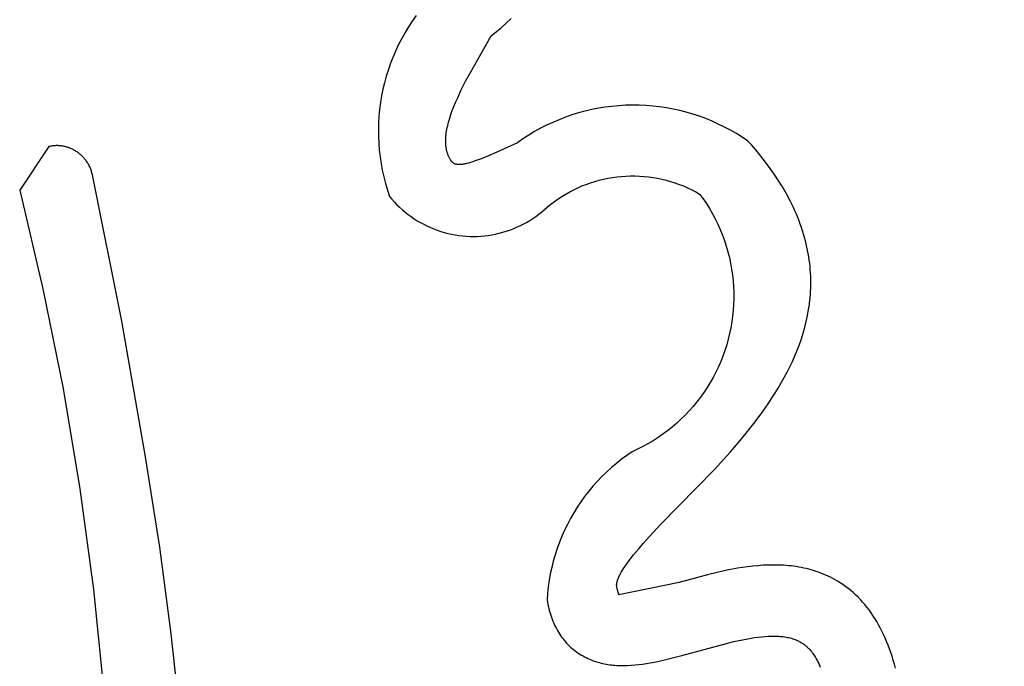
# Model space of a CAD drawing. Units: millimetres. Extents: x -55 to 1910, y 66 to 579.
# Drawn here: x 703 to 703, y 455 to 455 of the extents above; entities that cross this region are included whole.
import ezdxf

# ---------------------------------------------------------------- set-up
doc = ezdxf.new("R2010")
doc.units = ezdxf.units.MM
doc.layers.add('FRAU-LOGO', color=34, linetype='CONTINUOUS')

# ---------------------------------------------------------------- blocks, each defined once
blk = doc.blocks.new('A$Ce2be1e17')
at = {"layer": 'FRAU-LOGO'}
for p, q in [((3.4024, 1.61165), (3.40159, 1.6105)), ((3.42099, 1.61009), (3.42196, 1.61104)), ((3.40082, 1.60933), (3.4001, 1.60813)), ((3.40159, 1.6105), (3.40082, 1.60933)), ((3.41895, 1.60831), (3.41999, 1.60919)), ((3.41999, 1.60919), (3.42099, 1.61009)), ((3.39941, 1.60691), (3.39877, 1.60566)), ((3.4001, 1.60813), (3.39941, 1.60691)), ((3.41357, 1.59989), (3.41789, 1.60747)), ((3.41789, 1.60747), (3.41895, 1.60831)), ((3.39877, 1.60566), (3.39817, 1.6044)), ((3.39762, 1.60311), (3.39711, 1.6018)), ((3.39817, 1.6044), (3.39762, 1.60311)), ((3.39711, 1.6018), (3.39665, 1.60048)), ((3.39623, 1.59914), (3.39586, 1.59779)), ((3.39665, 1.60048), (3.39623, 1.59914)), ((3.4126, 1.59807), (3.41357, 1.59989)), ((3.39586, 1.59779), (3.39553, 1.59643)), ((3.4117, 1.59629), (3.4126, 1.59807)), ((3.39526, 1.59505), (3.39503, 1.59367)), ((3.39553, 1.59643), (3.39526, 1.59505)), ((3.41052, 1.5937), (3.41089, 1.59455)), ((3.41089, 1.59455), (3.4117, 1.59629)), ((3.39503, 1.59367), (3.39485, 1.59228)), ((3.40985, 1.59204), (3.41017, 1.59286)), ((3.41017, 1.59286), (3.41052, 1.5937)), ((3.43999, 1.5925), (3.4386, 1.59223)), ((3.44138, 1.59273), (3.43999, 1.5925)), ((3.44277, 1.5929), (3.44138, 1.59273)), ((3.44418, 1.59303), (3.44277, 1.5929)), ((3.44558, 1.59312), (3.44418, 1.59303)), ((3.44699, 1.59315), (3.44558, 1.59312)), ((3.4484, 1.59313), (3.44699, 1.59315)), ((3.4498, 1.59307), (3.4484, 1.59313)), ((3.45121, 1.59296), (3.4498, 1.59307)), ((3.45261, 1.5928), (3.45121, 1.59296)), ((3.454, 1.5926), (3.45261, 1.5928)), ((3.45538, 1.59234), (3.454, 1.5926)), ((3.39472, 1.59088), (3.39463, 1.58948)), ((3.39485, 1.59228), (3.39472, 1.59088)), ((3.40908, 1.58966), (3.40931, 1.59044)), ((3.40931, 1.59044), (3.40957, 1.59123)), ((3.40957, 1.59123), (3.40985, 1.59204)), ((3.4332, 1.59067), (3.43188, 1.59016)), ((3.43453, 1.59113), (3.4332, 1.59067)), ((3.43587, 1.59154), (3.43453, 1.59113)), ((3.43723, 1.59191), (3.43587, 1.59154)), ((3.4386, 1.59223), (3.43723, 1.59191)), ((3.45676, 1.59204), (3.45538, 1.59234)), ((3.45812, 1.59169), (3.45676, 1.59204)), ((3.45948, 1.5913), (3.45812, 1.59169)), ((3.46081, 1.59086), (3.45948, 1.5913)), ((3.46214, 1.59037), (3.46081, 1.59086)), ((3.39463, 1.58948), (3.3946, 1.58808)), ((3.40873, 1.58816), (3.4088, 1.58853)), ((3.4088, 1.58853), (3.40889, 1.5889)), ((3.40889, 1.5889), (3.40898, 1.58928)), ((3.40898, 1.58928), (3.40908, 1.58966)), ((3.42805, 1.58838), (3.42682, 1.5877)), ((3.42931, 1.58902), (3.42805, 1.58838)), ((3.43059, 1.58961), (3.42931, 1.58902)), ((3.43188, 1.59016), (3.43059, 1.58961)), ((3.46344, 1.58984), (3.46214, 1.59037)), ((3.46472, 1.58926), (3.46344, 1.58984)), ((3.46599, 1.58864), (3.46472, 1.58926)), ((3.46723, 1.58798), (3.46599, 1.58864)), ((3.3946, 1.58808), (3.39461, 1.58668)), ((3.39461, 1.58668), (3.39467, 1.58528)), ((3.40849, 1.58605), (3.4085, 1.58639)), ((3.4085, 1.58639), (3.40853, 1.58673)), ((3.40853, 1.58673), (3.40856, 1.58708)), ((3.40856, 1.58708), (3.40861, 1.58744)), ((3.40861, 1.58744), (3.40866, 1.5878)), ((3.40866, 1.5878), (3.40873, 1.58816)), ((3.42561, 1.58698), (3.42442, 1.58622)), ((3.42682, 1.5877), (3.42561, 1.58698)), ((3.46845, 1.58728), (3.46723, 1.58798)), ((3.46965, 1.58653), (3.46845, 1.58728)), ((3.47081, 1.58574), (3.46965, 1.58653)), ((3.32662, 1.58461), (3.32061, 1.57564)), ((3.32681, 1.58465), (3.32662, 1.58461)), ((3.327, 1.58469), (3.32681, 1.58465)), ((3.32718, 1.58472), (3.327, 1.58469)), ((3.32737, 1.58475), (3.32718, 1.58472)), ((3.32756, 1.58477), (3.32737, 1.58475)), ((3.32774, 1.58479), (3.32756, 1.58477)), ((3.32793, 1.5848), (3.32774, 1.58479)), ((3.32811, 1.58481), (3.32793, 1.5848)), ((3.3283, 1.58481), (3.32811, 1.58481)), ((3.32848, 1.58481), (3.3283, 1.58481)), ((3.32867, 1.5848), (3.32848, 1.58481)), ((3.32885, 1.58479), (3.32867, 1.5848)), ((3.32904, 1.58477), (3.32885, 1.58479)), ((3.32922, 1.58475), (3.32904, 1.58477)), ((3.3294, 1.58472), (3.32922, 1.58475)), ((3.32958, 1.58469), (3.3294, 1.58472)), ((3.32976, 1.58466), (3.32958, 1.58469)), ((3.32994, 1.58462), (3.32976, 1.58466)), ((3.33011, 1.58457), (3.32994, 1.58462)), ((3.33029, 1.58452), (3.33011, 1.58457)), ((3.33046, 1.58447), (3.33029, 1.58452)), ((3.33064, 1.58441), (3.33046, 1.58447)), ((3.33081, 1.58435), (3.33064, 1.58441)), ((3.33098, 1.58428), (3.33081, 1.58435)), ((3.39467, 1.58528), (3.39478, 1.58388)), ((3.40848, 1.58572), (3.40849, 1.58605)), ((3.40849, 1.58539), (3.40848, 1.58572)), ((3.4085, 1.58506), (3.40849, 1.58539)), ((3.40852, 1.5849), (3.4085, 1.58506)), ((3.40853, 1.58474), (3.40852, 1.5849)), ((3.40855, 1.58459), (3.40853, 1.58474)), ((3.40857, 1.58443), (3.40855, 1.58459)), ((3.40859, 1.58428), (3.40857, 1.58443)), ((3.42327, 1.58542), (3.41968, 1.58377)), ((3.42442, 1.58622), (3.42327, 1.58542)), ((3.47156, 1.58499), (3.47081, 1.58574)), ((3.47281, 1.58352), (3.47156, 1.58499)), ((3.33115, 1.58421), (3.33098, 1.58428)), ((3.33132, 1.58414), (3.33115, 1.58421)), ((3.33148, 1.58406), (3.33132, 1.58414)), ((3.33164, 1.58398), (3.33148, 1.58406)), ((3.3318, 1.5839), (3.33164, 1.58398)), ((3.33196, 1.58381), (3.3318, 1.5839)), ((3.33212, 1.58371), (3.33196, 1.58381)), ((3.33228, 1.58361), (3.33212, 1.58371)), ((3.33243, 1.58351), (3.33228, 1.58361)), ((3.33258, 1.58341), (3.33243, 1.58351)), ((3.33273, 1.5833), (3.33258, 1.58341)), ((3.33287, 1.58319), (3.33273, 1.5833)), ((3.33301, 1.58307), (3.33287, 1.58319)), ((3.33315, 1.58296), (3.33301, 1.58307)), ((3.33329, 1.58283), (3.33315, 1.58296)), ((3.33342, 1.58271), (3.33329, 1.58283)), ((3.33356, 1.58258), (3.33342, 1.58271)), ((3.33368, 1.58245), (3.33356, 1.58258)), ((3.33381, 1.58231), (3.33368, 1.58245)), ((3.33393, 1.58217), (3.33381, 1.58231)), ((3.39478, 1.58388), (3.39494, 1.58249)), ((3.39494, 1.58249), (3.39515, 1.5811)), ((3.40862, 1.58412), (3.40859, 1.58428)), ((3.40865, 1.58397), (3.40862, 1.58412)), ((3.40868, 1.58382), (3.40865, 1.58397)), ((3.40872, 1.58367), (3.40868, 1.58382)), ((3.40876, 1.58352), (3.40872, 1.58367)), ((3.4088, 1.58338), (3.40876, 1.58352)), ((3.40884, 1.58323), (3.4088, 1.58338)), ((3.40889, 1.58309), (3.40884, 1.58323)), ((3.40894, 1.58295), (3.40889, 1.58309)), ((3.40899, 1.58281), (3.40894, 1.58295)), ((3.40905, 1.58267), (3.40899, 1.58281)), ((3.40911, 1.58253), (3.40905, 1.58267)), ((3.40917, 1.5824), (3.40911, 1.58253)), ((3.40924, 1.58226), (3.40917, 1.5824)), ((3.4168, 1.58252), (3.41559, 1.58204)), ((3.41968, 1.58377), (3.4168, 1.58252)), ((3.47399, 1.58205), (3.47281, 1.58352)), ((3.33405, 1.58203), (3.33393, 1.58217)), ((3.33417, 1.58189), (3.33405, 1.58203)), ((3.33428, 1.58174), (3.33417, 1.58189)), ((3.33439, 1.58159), (3.33428, 1.58174)), ((3.33449, 1.58143), (3.33439, 1.58159)), ((3.3346, 1.58128), (3.33449, 1.58143)), ((3.33469, 1.58112), (3.3346, 1.58128)), ((3.33479, 1.58096), (3.33469, 1.58112)), ((3.33488, 1.58079), (3.33479, 1.58096)), ((3.33496, 1.58062), (3.33488, 1.58079)), ((3.33505, 1.58045), (3.33496, 1.58062)), ((3.33513, 1.58028), (3.33505, 1.58045)), ((3.3352, 1.58011), (3.33513, 1.58028)), ((3.39515, 1.5811), (3.3954, 1.57972)), ((3.40931, 1.58213), (3.40924, 1.58226)), ((3.40938, 1.582), (3.40931, 1.58213)), ((3.40946, 1.58187), (3.40938, 1.582)), ((3.40951, 1.58179), (3.40946, 1.58187)), ((3.40956, 1.58171), (3.40951, 1.58179)), ((3.40959, 1.58167), (3.40956, 1.58171)), ((3.40962, 1.58164), (3.40959, 1.58167)), ((3.40965, 1.5816), (3.40962, 1.58164)), ((3.40968, 1.58156), (3.40965, 1.5816)), ((3.40971, 1.58153), (3.40968, 1.58156)), ((3.40974, 1.5815), (3.40971, 1.58153)), ((3.40977, 1.58146), (3.40974, 1.5815)), ((3.4098, 1.58143), (3.40977, 1.58146)), ((3.40983, 1.5814), (3.4098, 1.58143)), ((3.40986, 1.58137), (3.40983, 1.5814)), ((3.40989, 1.58134), (3.40986, 1.58137)), ((3.40993, 1.58131), (3.40989, 1.58134)), ((3.40996, 1.58128), (3.40993, 1.58131)), ((3.41, 1.58126), (3.40996, 1.58128)), ((3.41003, 1.58123), (3.41, 1.58126)), ((3.41007, 1.58121), (3.41003, 1.58123)), ((3.41011, 1.58118), (3.41007, 1.58121)), ((3.41015, 1.58116), (3.41011, 1.58118)), ((3.41019, 1.58114), (3.41015, 1.58116)), ((3.41023, 1.58111), (3.41019, 1.58114)), ((3.41027, 1.58109), (3.41023, 1.58111)), ((3.41031, 1.58107), (3.41027, 1.58109)), ((3.41035, 1.58106), (3.41031, 1.58107)), ((3.4104, 1.58104), (3.41035, 1.58106)), ((3.41044, 1.58102), (3.4104, 1.58104)), ((3.41049, 1.58101), (3.41044, 1.58102)), ((3.41054, 1.58099), (3.41049, 1.58101)), ((3.41058, 1.58098), (3.41054, 1.58099)), ((3.41063, 1.58097), (3.41058, 1.58098)), ((3.41068, 1.58096), (3.41063, 1.58097)), ((3.41073, 1.58094), (3.41068, 1.58096)), ((3.41079, 1.58094), (3.41073, 1.58094)), ((3.41084, 1.58093), (3.41079, 1.58094)), ((3.41089, 1.58092), (3.41084, 1.58093)), ((3.41095, 1.58091), (3.41089, 1.58092)), ((3.41101, 1.58091), (3.41095, 1.58091)), ((3.41107, 1.5809), (3.41101, 1.58091)), ((3.41113, 1.5809), (3.41107, 1.5809)), ((3.41119, 1.5809), (3.41113, 1.5809)), ((3.41125, 1.5809), (3.41119, 1.5809)), ((3.41138, 1.5809), (3.41125, 1.5809)), ((3.41151, 1.58091), (3.41138, 1.5809)), ((3.41165, 1.58092), (3.41151, 1.58091)), ((3.4118, 1.58093), (3.41165, 1.58092)), ((3.41195, 1.58095), (3.4118, 1.58093)), ((3.4121, 1.58097), (3.41195, 1.58095)), ((3.41227, 1.581), (3.4121, 1.58097)), ((3.41244, 1.58104), (3.41227, 1.581)), ((3.41262, 1.58107), (3.41244, 1.58104)), ((3.4128, 1.58112), (3.41262, 1.58107)), ((3.41319, 1.58122), (3.4128, 1.58112)), ((3.4136, 1.58134), (3.41319, 1.58122)), ((3.41405, 1.58148), (3.4136, 1.58134)), ((3.41453, 1.58165), (3.41405, 1.58148)), ((3.41559, 1.58204), (3.41453, 1.58165)), ((3.47509, 1.5806), (3.47399, 1.58205)), ((3.47612, 1.57915), (3.47509, 1.5806)), ((3.33527, 1.57993), (3.3352, 1.58011)), ((3.33533, 1.57975), (3.33527, 1.57993)), ((3.3354, 1.57956), (3.33533, 1.57975)), ((3.33545, 1.57938), (3.3354, 1.57956)), ((3.33551, 1.57919), (3.33545, 1.57938)), ((3.33555, 1.579), (3.33551, 1.57919)), ((3.3356, 1.57881), (3.33555, 1.579)), ((3.34164, 1.54863), (3.3356, 1.57881)), ((3.3954, 1.57972), (3.3957, 1.57836)), ((3.3957, 1.57836), (3.39605, 1.577)), ((3.44196, 1.57808), (3.44288, 1.57824)), ((3.44288, 1.57824), (3.44381, 1.57837)), ((3.44381, 1.57837), (3.44473, 1.57846)), ((3.44473, 1.57846), (3.44567, 1.57852)), ((3.44567, 1.57852), (3.4466, 1.57856)), ((3.4466, 1.57856), (3.44753, 1.57856)), ((3.44753, 1.57856), (3.44846, 1.57853)), ((3.44846, 1.57853), (3.4494, 1.57846)), ((3.4494, 1.57846), (3.45032, 1.57837)), ((3.45032, 1.57837), (3.45125, 1.57824)), ((3.45125, 1.57824), (3.45217, 1.57808)), ((3.47707, 1.57771), (3.47612, 1.57915)), ((3.39605, 1.577), (3.39645, 1.57565)), ((3.43575, 1.57611), (3.4366, 1.57649)), ((3.4366, 1.57649), (3.43747, 1.57683)), ((3.43747, 1.57683), (3.43835, 1.57714)), ((3.43835, 1.57714), (3.43924, 1.57742)), ((3.43924, 1.57742), (3.44014, 1.57767)), ((3.44014, 1.57767), (3.44105, 1.57789)), ((3.44105, 1.57789), (3.44196, 1.57808)), ((3.45217, 1.57808), (3.45308, 1.57789)), ((3.45308, 1.57789), (3.45399, 1.57767)), ((3.45399, 1.57767), (3.45489, 1.57742)), ((3.45489, 1.57742), (3.45578, 1.57714)), ((3.45578, 1.57714), (3.45666, 1.57683)), ((3.45666, 1.57683), (3.45753, 1.57649)), ((3.45753, 1.57649), (3.45839, 1.57612)), ((3.47796, 1.57629), (3.47707, 1.57771)), ((3.47878, 1.57487), (3.47796, 1.57629)), ((3.32061, 1.57564), (3.32541, 1.55526)), ((3.39645, 1.57565), (3.39689, 1.57432)), ((3.39689, 1.57432), (3.39738, 1.57374)), ((3.43168, 1.57384), (3.43246, 1.57435)), ((3.43246, 1.57435), (3.43326, 1.57483)), ((3.43326, 1.57483), (3.43407, 1.57529)), ((3.43407, 1.57529), (3.4349, 1.57571)), ((3.4349, 1.57571), (3.43575, 1.57611)), ((3.45839, 1.57612), (3.45923, 1.57572)), ((3.45923, 1.57572), (3.46006, 1.57529)), ((3.46006, 1.57529), (3.46087, 1.57483)), ((3.46087, 1.57483), (3.46159, 1.57385)), ((3.47953, 1.57346), (3.47878, 1.57487)), ((3.39738, 1.57374), (3.39789, 1.57317)), ((3.39789, 1.57317), (3.39842, 1.57263)), ((3.39842, 1.57263), (3.39897, 1.5721)), ((3.42888, 1.57164), (3.42944, 1.57215)), ((3.42944, 1.57215), (3.43017, 1.57274)), ((3.43017, 1.57274), (3.43092, 1.5733)), ((3.43092, 1.5733), (3.43168, 1.57384)), ((3.46159, 1.57385), (3.46227, 1.57285)), ((3.46227, 1.57285), (3.46291, 1.57182)), ((3.48021, 1.57206), (3.47953, 1.57346)), ((3.39897, 1.5721), (3.39954, 1.57158)), ((3.39954, 1.57158), (3.40012, 1.57109)), ((3.40012, 1.57109), (3.40072, 1.57062)), ((3.40072, 1.57062), (3.40133, 1.57017)), ((3.40133, 1.57017), (3.40197, 1.56974)), ((3.42646, 1.56979), (3.42709, 1.57022)), ((3.42709, 1.57022), (3.4277, 1.57067)), ((3.4277, 1.57067), (3.4283, 1.57114)), ((3.4283, 1.57114), (3.42888, 1.57164)), ((3.46291, 1.57182), (3.46352, 1.57077)), ((3.46352, 1.57077), (3.46409, 1.56969)), ((3.48053, 1.57136), (3.48021, 1.57206)), ((3.48083, 1.57067), (3.48053, 1.57136)), ((3.48112, 1.56998), (3.48083, 1.57067)), ((3.40197, 1.56974), (3.40261, 1.56934)), ((3.40261, 1.56934), (3.40327, 1.56895)), ((3.40327, 1.56895), (3.40394, 1.56859)), ((3.40394, 1.56859), (3.40462, 1.56825)), ((3.40462, 1.56825), (3.40532, 1.56794)), ((3.42311, 1.56797), (3.42381, 1.56828)), ((3.42381, 1.56828), (3.42449, 1.56863)), ((3.42449, 1.56863), (3.42516, 1.56899)), ((3.42516, 1.56899), (3.42581, 1.56938)), ((3.42581, 1.56938), (3.42646, 1.56979)), ((3.46409, 1.56969), (3.46462, 1.5686)), ((3.46462, 1.5686), (3.46512, 1.56749)), ((3.48139, 1.56929), (3.48112, 1.56998)), ((3.48164, 1.5686), (3.48139, 1.56929)), ((3.48189, 1.56792), (3.48164, 1.5686)), ((3.40532, 1.56794), (3.40602, 1.56764)), ((3.40602, 1.56764), (3.40674, 1.56738)), ((3.40674, 1.56738), (3.40746, 1.56713)), ((3.40746, 1.56713), (3.40819, 1.56692)), ((3.40819, 1.56692), (3.40893, 1.56672)), ((3.40893, 1.56672), (3.40967, 1.56656)), ((3.40967, 1.56656), (3.41042, 1.56642)), ((3.41042, 1.56642), (3.41118, 1.5663)), ((3.41118, 1.5663), (3.41193, 1.56621)), ((3.41193, 1.56621), (3.41269, 1.56615)), ((3.41269, 1.56615), (3.41346, 1.56611)), ((3.41346, 1.56611), (3.41422, 1.5661)), ((3.41422, 1.5661), (3.41498, 1.56611)), ((3.41498, 1.56611), (3.41574, 1.56615)), ((3.41574, 1.56615), (3.4165, 1.56622)), ((3.4165, 1.56622), (3.41726, 1.56631)), ((3.41726, 1.56631), (3.41801, 1.56643)), ((3.41801, 1.56643), (3.41876, 1.56657)), ((3.41876, 1.56657), (3.4195, 1.56674)), ((3.4195, 1.56674), (3.42024, 1.56694)), ((3.42024, 1.56694), (3.42097, 1.56716)), ((3.42097, 1.56716), (3.42169, 1.5674)), ((3.42169, 1.5674), (3.42241, 1.56767)), ((3.42241, 1.56767), (3.42311, 1.56797)), ((3.46512, 1.56749), (3.46557, 1.56637)), ((3.46557, 1.56637), (3.46599, 1.56523)), ((3.48211, 1.56724), (3.48189, 1.56792)), ((3.48232, 1.56656), (3.48211, 1.56724)), ((3.48252, 1.56588), (3.48232, 1.56656)), ((3.46599, 1.56523), (3.46637, 1.56408)), ((3.46637, 1.56408), (3.4667, 1.56291)), ((3.4827, 1.56521), (3.48252, 1.56588)), ((3.48286, 1.56454), (3.4827, 1.56521)), ((3.48301, 1.56387), (3.48286, 1.56454)), ((3.4667, 1.56291), (3.467, 1.56173)), ((3.48315, 1.5632), (3.48301, 1.56387)), ((3.48328, 1.56254), (3.48315, 1.5632)), ((3.48339, 1.56188), (3.48328, 1.56254)), ((3.467, 1.56173), (3.46725, 1.56055)), ((3.46725, 1.56055), (3.46747, 1.55935)), ((3.48349, 1.56122), (3.48339, 1.56188)), ((3.48357, 1.56056), (3.48349, 1.56122)), ((3.48364, 1.55991), (3.48357, 1.56056)), ((3.46747, 1.55935), (3.46764, 1.55815)), ((3.46764, 1.55815), (3.46777, 1.55694)), ((3.4837, 1.55925), (3.48364, 1.55991)), ((3.48374, 1.55861), (3.4837, 1.55925)), ((3.48378, 1.55796), (3.48374, 1.55861)), ((3.4838, 1.55731), (3.48378, 1.55796)), ((3.46777, 1.55694), (3.46786, 1.55573)), ((3.48378, 1.5554), (3.4838, 1.55603)), ((3.4838, 1.55667), (3.4838, 1.55731)), ((3.4838, 1.55603), (3.4838, 1.55667)), ((3.32541, 1.55526), (3.32955, 1.53472)), ((3.46786, 1.55573), (3.46791, 1.55452)), ((3.46791, 1.55452), (3.46791, 1.5533)), ((3.48366, 1.5535), (3.48371, 1.55413)), ((3.48371, 1.55413), (3.48375, 1.55476)), ((3.48375, 1.55476), (3.48378, 1.5554)), ((3.46788, 1.55209), (3.4678, 1.55088)), ((3.46791, 1.5533), (3.46788, 1.55209)), ((3.48344, 1.55163), (3.48353, 1.55226)), ((3.48353, 1.55226), (3.4836, 1.55288)), ((3.4836, 1.55288), (3.48366, 1.5535)), ((3.4678, 1.55088), (3.46767, 1.54967)), ((3.48287, 1.54857), (3.48313, 1.54979)), ((3.48313, 1.54979), (3.48335, 1.55102)), ((3.48335, 1.55102), (3.48344, 1.55163)), ((3.34655, 1.52063), (3.34164, 1.54863)), ((3.46751, 1.54847), (3.46731, 1.54727)), ((3.46767, 1.54967), (3.46751, 1.54847)), ((3.48257, 1.54736), (3.48287, 1.54857)), ((3.46706, 1.54608), (3.46677, 1.5449)), ((3.46731, 1.54727), (3.46706, 1.54608)), ((3.48185, 1.54498), (3.48223, 1.54616)), ((3.48223, 1.54616), (3.48257, 1.54736)), ((3.46645, 1.54373), (3.46608, 1.54258)), ((3.46677, 1.5449), (3.46645, 1.54373)), ((3.481, 1.54264), (3.48144, 1.5438)), ((3.48144, 1.5438), (3.48185, 1.54498)), ((3.46608, 1.54258), (3.46567, 1.54143)), ((3.48052, 1.54148), (3.481, 1.54264)), ((3.46522, 1.54031), (3.46474, 1.53919)), ((3.46567, 1.54143), (3.46522, 1.54031)), ((3.47948, 1.53921), (3.48001, 1.54034)), ((3.48001, 1.54034), (3.48052, 1.54148)), ((3.46421, 1.5381), (3.46365, 1.53702)), ((3.46474, 1.53919), (3.46421, 1.5381)), ((3.47832, 1.53698), (3.47891, 1.53809)), ((3.47891, 1.53809), (3.47948, 1.53921)), ((3.46305, 1.53597), (3.46241, 1.53493)), ((3.46365, 1.53702), (3.46305, 1.53597)), ((3.47707, 1.53479), (3.47771, 1.53588)), ((3.47771, 1.53588), (3.47832, 1.53698)), ((3.32955, 1.53472), (3.33302, 1.51406)), ((3.46174, 1.53392), (3.46104, 1.53293)), ((3.46241, 1.53493), (3.46174, 1.53392)), ((3.47572, 1.53265), (3.4764, 1.53372)), ((3.4764, 1.53372), (3.47707, 1.53479)), ((3.4603, 1.53197), (3.45953, 1.53103)), ((3.46104, 1.53293), (3.4603, 1.53197)), ((3.47356, 1.52952), (3.47502, 1.5316)), ((3.47502, 1.5316), (3.47572, 1.53265)), ((3.45872, 1.53012), (3.45789, 1.52924)), ((3.45953, 1.53103), (3.45872, 1.53012)), ((3.47204, 1.5275), (3.47356, 1.52952)), ((3.45613, 1.52757), (3.4552, 1.52678)), ((3.45702, 1.52839), (3.45613, 1.52757)), ((3.45789, 1.52924), (3.45702, 1.52839)), ((3.47047, 1.52551), (3.47204, 1.5275)), ((3.45426, 1.52602), (3.45328, 1.5253)), ((3.4552, 1.52678), (3.45426, 1.52602)), ((3.46886, 1.52358), (3.47047, 1.52551)), ((3.45126, 1.52396), (3.45021, 1.52334)), ((3.45228, 1.52461), (3.45126, 1.52396)), ((3.45328, 1.5253), (3.45228, 1.52461)), ((3.46722, 1.52169), (3.46886, 1.52358)), ((3.44696, 1.5217), (3.44584, 1.52094)), ((3.44806, 1.52221), (3.44696, 1.5217)), ((3.44915, 1.52276), (3.44806, 1.52221)), ((3.45021, 1.52334), (3.44915, 1.52276)), ((3.4639, 1.51806), (3.46722, 1.52169)), ((3.34948, 1.50203), (3.34655, 1.52063)), ((3.44475, 1.52014), (3.44369, 1.5193)), ((3.44584, 1.52094), (3.44475, 1.52014)), ((3.44166, 1.51751), (3.44069, 1.51657)), ((3.44266, 1.51842), (3.44166, 1.51751)), ((3.44369, 1.5193), (3.44266, 1.51842)), ((3.45281, 1.50667), (3.4639, 1.51806)), ((3.43975, 1.51559), (3.43885, 1.51458)), ((3.44069, 1.51657), (3.43975, 1.51559)), ((3.33302, 1.51406), (3.33582, 1.49331)), ((3.43798, 1.51354), (3.43715, 1.51247)), ((3.43885, 1.51458), (3.43798, 1.51354)), ((3.43636, 1.51138), (3.43561, 1.51025)), ((3.43715, 1.51247), (3.43636, 1.51138)), ((3.43561, 1.51025), (3.43489, 1.5091)), ((3.43422, 1.50793), (3.43358, 1.50673)), ((3.43489, 1.5091), (3.43422, 1.50793)), ((3.43299, 1.50552), (3.43244, 1.50428)), ((3.43358, 1.50673), (3.43299, 1.50552)), ((3.45044, 1.50414), (3.45281, 1.50667)), ((3.43244, 1.50428), (3.43193, 1.50303)), ((3.44931, 1.50288), (3.45044, 1.50414)), ((3.35185, 1.48415), (3.34948, 1.50203)), ((3.43147, 1.50175), (3.43105, 1.50047)), ((3.43193, 1.50303), (3.43147, 1.50175)), ((3.44723, 1.50042), (3.44823, 1.50164)), ((3.44823, 1.50164), (3.44931, 1.50288)), ((3.43068, 1.49917), (3.43035, 1.49785)), ((3.43105, 1.50047), (3.43068, 1.49917)), ((3.44591, 1.49869), (3.44632, 1.49925)), ((3.44632, 1.49925), (3.44723, 1.50042)), ((3.43035, 1.49785), (3.43006, 1.49653)), ((3.4447, 1.49685), (3.44485, 1.4971)), ((3.44485, 1.4971), (3.44517, 1.49761)), ((3.44517, 1.49761), (3.44552, 1.49814)), ((3.44552, 1.49814), (3.44591, 1.49869)), ((3.46656, 1.49728), (3.4645, 1.49683)), ((3.46865, 1.49767), (3.46656, 1.49728)), ((3.4697, 1.49784), (3.46865, 1.49767)), ((3.47076, 1.49798), (3.4697, 1.49784)), ((3.47182, 1.49811), (3.47076, 1.49798)), ((3.47288, 1.49821), (3.47182, 1.49811)), ((3.47394, 1.49829), (3.47288, 1.49821)), ((3.475, 1.49833), (3.47394, 1.49829)), ((3.47606, 1.49835), (3.475, 1.49833)), ((3.47711, 1.49834), (3.47606, 1.49835)), ((3.47817, 1.49829), (3.47711, 1.49834)), ((3.47922, 1.49821), (3.47817, 1.49829)), ((3.47974, 1.49815), (3.47922, 1.49821)), ((3.48026, 1.49809), (3.47974, 1.49815)), ((3.48078, 1.49802), (3.48026, 1.49809)), ((3.4813, 1.49793), (3.48078, 1.49802)), ((3.48182, 1.49784), (3.4813, 1.49793)), ((3.48233, 1.49773), (3.48182, 1.49784)), ((3.48285, 1.49762), (3.48233, 1.49773)), ((3.48336, 1.49749), (3.48285, 1.49762)), ((3.48387, 1.49735), (3.48336, 1.49749)), ((3.48437, 1.4972), (3.48387, 1.49735)), ((3.48488, 1.49704), (3.48437, 1.4972)), ((3.48538, 1.49687), (3.48488, 1.49704)), ((3.42983, 1.4952), (3.42963, 1.49386)), ((3.43006, 1.49653), (3.42983, 1.4952)), ((3.44384, 1.49488), (3.44386, 1.49497)), ((3.44386, 1.49497), (3.44389, 1.49507)), ((3.44389, 1.49507), (3.44392, 1.49517)), ((3.44392, 1.49517), (3.44395, 1.49527)), ((3.44395, 1.49527), (3.44399, 1.49537)), ((3.44399, 1.49537), (3.44403, 1.49548)), ((3.44403, 1.49548), (3.44412, 1.49569)), ((3.44412, 1.49569), (3.44421, 1.49591)), ((3.44421, 1.49591), (3.44432, 1.49614)), ((3.44432, 1.49614), (3.44444, 1.49637)), ((3.44444, 1.49637), (3.44456, 1.49661)), ((3.44456, 1.49661), (3.4447, 1.49685)), ((3.46246, 1.49634), (3.45663, 1.49476)), ((3.4645, 1.49683), (3.46246, 1.49634)), ((3.48588, 1.49668), (3.48538, 1.49687)), ((3.48638, 1.49649), (3.48588, 1.49668)), ((3.48687, 1.49628), (3.48638, 1.49649)), ((3.48736, 1.49605), (3.48687, 1.49628)), ((3.48785, 1.49582), (3.48736, 1.49605)), ((3.48833, 1.49557), (3.48785, 1.49582)), ((3.48881, 1.49531), (3.48833, 1.49557)), ((3.48929, 1.49503), (3.48881, 1.49531)), ((3.48986, 1.49468), (3.48929, 1.49503)), ((3.33582, 1.49331), (3.33794, 1.47247)), ((3.42963, 1.49386), (3.42949, 1.49251)), ((3.44375, 1.4943), (3.44376, 1.49434)), ((3.44375, 1.49426), (3.44375, 1.4943)), ((3.44375, 1.49422), (3.44375, 1.49426)), ((3.44375, 1.49418), (3.44375, 1.49422)), ((3.44375, 1.49414), (3.44375, 1.49418)), ((3.44376, 1.4941), (3.44375, 1.49414)), ((3.44376, 1.49443), (3.44377, 1.49451)), ((3.44376, 1.49438), (3.44376, 1.49443)), ((3.44376, 1.49434), (3.44376, 1.49438)), ((3.44376, 1.49406), (3.44376, 1.4941)), ((3.44376, 1.49402), (3.44376, 1.49406)), ((3.44377, 1.49398), (3.44376, 1.49402)), ((3.44377, 1.49451), (3.44378, 1.4946)), ((3.44377, 1.49395), (3.44377, 1.49398)), ((3.44378, 1.49391), (3.44377, 1.49395)), ((3.44378, 1.4946), (3.4438, 1.49469)), ((3.44379, 1.49387), (3.44378, 1.49391)), ((3.44388, 1.49342), (3.44379, 1.49387)), ((3.4438, 1.49469), (3.44382, 1.49478)), ((3.44382, 1.49478), (3.44384, 1.49488)), ((3.44397, 1.49305), (3.44388, 1.49342)), ((3.44404, 1.49277), (3.44397, 1.49305)), ((3.45663, 1.49476), (3.44422, 1.49223)), ((3.49043, 1.4943), (3.48986, 1.49468)), ((3.49098, 1.49392), (3.49043, 1.4943)), ((3.49151, 1.49351), (3.49098, 1.49392)), ((3.49204, 1.49309), (3.49151, 1.49351)), ((3.49255, 1.49265), (3.49204, 1.49309)), ((3.42949, 1.49251), (3.42939, 1.49116)), ((3.42939, 1.49116), (3.42947, 1.49069)), ((3.4441, 1.49255), (3.44404, 1.49277)), ((3.44413, 1.49247), (3.4441, 1.49255)), ((3.44415, 1.4924), (3.44413, 1.49247)), ((3.44417, 1.49234), (3.44415, 1.4924)), ((3.44419, 1.4923), (3.44417, 1.49234)), ((3.4442, 1.49227), (3.44419, 1.4923)), ((3.44421, 1.49225), (3.4442, 1.49227)), ((3.44422, 1.49224), (3.44421, 1.49225)), ((3.44422, 1.49223), (3.44422, 1.49224)), ((3.44422, 1.49224), (3.44422, 1.49224)), ((3.49305, 1.49219), (3.49255, 1.49265)), ((3.49354, 1.49172), (3.49305, 1.49219)), ((3.49402, 1.49123), (3.49354, 1.49172)), ((3.49449, 1.49072), (3.49402, 1.49123)), ((3.42947, 1.49069), (3.42957, 1.49022)), ((3.42957, 1.49022), (3.42967, 1.48976)), ((3.42967, 1.48976), (3.42978, 1.4893)), ((3.42978, 1.4893), (3.4299, 1.48886)), ((3.4299, 1.48886), (3.43002, 1.48842)), ((3.49494, 1.4902), (3.49449, 1.49072)), ((3.49538, 1.48965), (3.49494, 1.4902)), ((3.49581, 1.4891), (3.49538, 1.48965)), ((3.49623, 1.48852), (3.49581, 1.4891)), ((3.43002, 1.48842), (3.43016, 1.48799)), ((3.43016, 1.48799), (3.4303, 1.48757)), ((3.4303, 1.48757), (3.43045, 1.48716)), ((3.43045, 1.48716), (3.43061, 1.48676)), ((3.49663, 1.48793), (3.49623, 1.48852)), ((3.49703, 1.48732), (3.49663, 1.48793)), ((3.49741, 1.4867), (3.49703, 1.48732)), ((3.43061, 1.48676), (3.43077, 1.48636)), ((3.43077, 1.48636), (3.43095, 1.48598)), ((3.43095, 1.48598), (3.43113, 1.4856)), ((3.43113, 1.4856), (3.43132, 1.48523)), ((3.43132, 1.48523), (3.43152, 1.48486)), ((3.43152, 1.48486), (3.43173, 1.48451)), ((3.49778, 1.48605), (3.49741, 1.4867)), ((3.49814, 1.48539), (3.49778, 1.48605)), ((3.49848, 1.48472), (3.49814, 1.48539)), ((3.3537, 1.46699), (3.35185, 1.48415)), ((3.43173, 1.48451), (3.43195, 1.48416)), ((3.43195, 1.48416), (3.43217, 1.48383)), ((3.43217, 1.48383), (3.4324, 1.4835)), ((3.4324, 1.4835), (3.43264, 1.48318)), ((3.43264, 1.48318), (3.43289, 1.48286)), ((3.43289, 1.48286), (3.43315, 1.48256)), ((3.46787, 1.48256), (3.46934, 1.48288)), ((3.46934, 1.48288), (3.4708, 1.48316)), ((3.4708, 1.48316), (3.47222, 1.48339)), ((3.47222, 1.48339), (3.47292, 1.48348)), ((3.47292, 1.48348), (3.47361, 1.48356)), ((3.47361, 1.48356), (3.4743, 1.48362)), ((3.4743, 1.48362), (3.47496, 1.48367)), ((3.47496, 1.48367), (3.47562, 1.48369)), ((3.47562, 1.48369), (3.47627, 1.4837)), ((3.47627, 1.4837), (3.4769, 1.48368)), ((3.4769, 1.48368), (3.47721, 1.48366)), ((3.47721, 1.48366), (3.47751, 1.48364)), ((3.47751, 1.48364), (3.47781, 1.48361)), ((3.47781, 1.48361), (3.47811, 1.48358)), ((3.47811, 1.48358), (3.4784, 1.48354)), ((3.4784, 1.48354), (3.47869, 1.48349)), ((3.47869, 1.48349), (3.47898, 1.48344)), ((3.47898, 1.48344), (3.47926, 1.48338)), ((3.47926, 1.48338), (3.47953, 1.48331)), ((3.47953, 1.48331), (3.4798, 1.48324)), ((3.4798, 1.48324), (3.48007, 1.48316)), ((3.48007, 1.48316), (3.48033, 1.48308)), ((3.48033, 1.48308), (3.48058, 1.48298)), ((3.48058, 1.48298), (3.48083, 1.48288)), ((3.48083, 1.48288), (3.48107, 1.48277)), ((3.48107, 1.48277), (3.48119, 1.48272)), ((3.49882, 1.48403), (3.49848, 1.48472)), ((3.49914, 1.48332), (3.49882, 1.48403)), ((3.49945, 1.4826), (3.49914, 1.48332)), ((3.43315, 1.48256), (3.43341, 1.48226)), ((3.43341, 1.48226), (3.43368, 1.48198)), ((3.43368, 1.48198), (3.43397, 1.4817)), ((3.43397, 1.4817), (3.43425, 1.48143)), ((3.43425, 1.48143), (3.43455, 1.48117)), ((3.43455, 1.48117), (3.43486, 1.48091)), ((3.43486, 1.48091), (3.43517, 1.48067)), ((3.45717, 1.47968), (3.46639, 1.4822)), ((3.46639, 1.4822), (3.46787, 1.48256)), ((3.48119, 1.48272), (3.48131, 1.48266)), ((3.48131, 1.48266), (3.48143, 1.4826)), ((3.48143, 1.4826), (3.48154, 1.48254)), ((3.48154, 1.48254), (3.48166, 1.48247)), ((3.48166, 1.48247), (3.48189, 1.48233)), ((3.48189, 1.48233), (3.48201, 1.48226)), ((3.48201, 1.48226), (3.48213, 1.48218)), ((3.48213, 1.48218), (3.48225, 1.4821)), ((3.48225, 1.4821), (3.48236, 1.48202)), ((3.48236, 1.48202), (3.48248, 1.48193)), ((3.48248, 1.48193), (3.48259, 1.48184)), ((3.48259, 1.48184), (3.48271, 1.48175)), ((3.48271, 1.48175), (3.48282, 1.48165)), ((3.48282, 1.48165), (3.48293, 1.48155)), ((3.48293, 1.48155), (3.48304, 1.48145)), ((3.48304, 1.48145), (3.48315, 1.48135)), ((3.48315, 1.48135), (3.48326, 1.48124)), ((3.48326, 1.48124), (3.48336, 1.48113)), ((3.48336, 1.48113), (3.48357, 1.48091)), ((3.48357, 1.48091), (3.48378, 1.48067)), ((3.49975, 1.48185), (3.49945, 1.4826)), ((3.50003, 1.4811), (3.49975, 1.48185)), ((3.50031, 1.48032), (3.50003, 1.4811)), ((3.43517, 1.48067), (3.43549, 1.48043)), ((3.43549, 1.48043), (3.43582, 1.48021)), ((3.43582, 1.48021), (3.43616, 1.47999)), ((3.43616, 1.47999), (3.43648, 1.47979)), ((3.43648, 1.47979), (3.43681, 1.47961)), ((3.43681, 1.47961), (3.43713, 1.47943)), ((3.43713, 1.47943), (3.43746, 1.47926)), ((3.43746, 1.47926), (3.43779, 1.4791)), ((3.43779, 1.4791), (3.43813, 1.47895)), ((3.43813, 1.47895), (3.43846, 1.47881)), ((3.43846, 1.47881), (3.4388, 1.47868)), ((3.4388, 1.47868), (3.43914, 1.47856)), ((3.45227, 1.47848), (3.45389, 1.47884)), ((3.45389, 1.47884), (3.45717, 1.47968)), ((3.48378, 1.48067), (3.48398, 1.48042)), ((3.48398, 1.48042), (3.48418, 1.48016)), ((3.48418, 1.48016), (3.48437, 1.47988)), ((3.48437, 1.47988), (3.48456, 1.4796)), ((3.48456, 1.4796), (3.48475, 1.47931)), ((3.48475, 1.47931), (3.48493, 1.479)), ((3.48493, 1.479), (3.4851, 1.47869)), ((3.4851, 1.47869), (3.48527, 1.47836)), ((3.50057, 1.47953), (3.50031, 1.48032)), ((3.50082, 1.47873), (3.50057, 1.47953)), ((3.50106, 1.47791), (3.50082, 1.47873)), ((3.43914, 1.47856), (3.43948, 1.47844)), ((3.43948, 1.47844), (3.43983, 1.47833)), ((3.43983, 1.47833), (3.44018, 1.47823)), ((3.44018, 1.47823), (3.44053, 1.47814)), ((3.44053, 1.47814), (3.44088, 1.47806)), ((3.44088, 1.47806), (3.44123, 1.47799)), ((3.44123, 1.47799), (3.44159, 1.47792)), ((3.44159, 1.47792), (3.44195, 1.47786)), ((3.44195, 1.47786), (3.44231, 1.4778)), ((3.44231, 1.4778), (3.44267, 1.47776)), ((3.44267, 1.47776), (3.44303, 1.47772)), ((3.44303, 1.47772), (3.4434, 1.47769)), ((3.4434, 1.47769), (3.44377, 1.47766)), ((3.44377, 1.47766), (3.44451, 1.47763)), ((3.44451, 1.47763), (3.44526, 1.47762)), ((3.44526, 1.47762), (3.44601, 1.47764)), ((3.44601, 1.47764), (3.44677, 1.47768)), ((3.44677, 1.47768), (3.44754, 1.47774)), ((3.44754, 1.47774), (3.44832, 1.47782)), ((3.44832, 1.47782), (3.4491, 1.47792)), ((3.4491, 1.47792), (3.44988, 1.47804)), ((3.44988, 1.47804), (3.45068, 1.47817)), ((3.45068, 1.47817), (3.45227, 1.47848)), ((3.48527, 1.47836), (3.48544, 1.47802)), ((3.48544, 1.47802), (3.4856, 1.47767)), ((3.4856, 1.47767), (3.48576, 1.47732)), ((3.50129, 1.47707), (3.50106, 1.47791))]:
    blk.add_line(p, q, dxfattribs=at)
blk.add_arc((3.4, 1.1), 1.1, 270, 90, dxfattribs=at)

msp = doc.modelspace()

# ---------------------------------------------------------------- block references
at = {"layer": 'FRAU-LOGO'}
msp.add_blockref('A$Ce2be1e17', (699.84912, 453.4143), dxfattribs=at)

doc.saveas('drawing.dxf')
